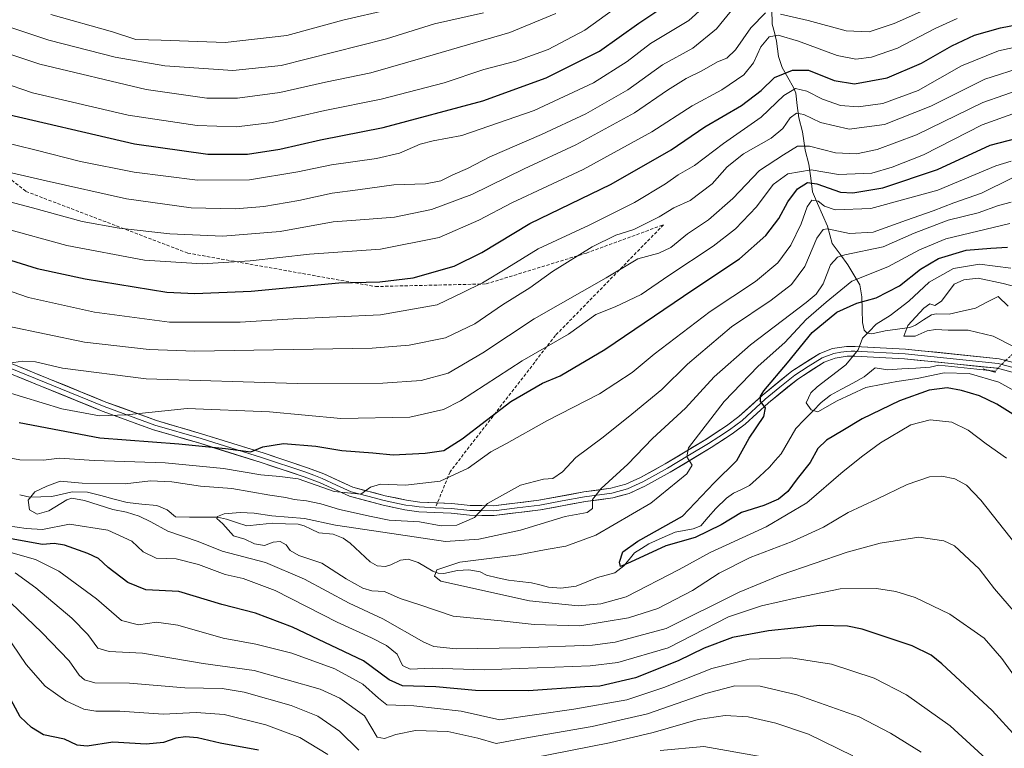
# Model space of a CAD drawing. Units: metres. Extents: x 617129 to 620568, y 4761822 to 4764194.
# Drawn here: x 618759 to 619063, y 4762548 to 4762772 of the extents above; entities that cross this region are included whole.
import ezdxf

# ---------------------------------------------------------------- set-up
doc = ezdxf.new("R2010")
doc.units = ezdxf.units.M
doc.header["$MEASUREMENT"] = 0
for name, pattern in [('TRAZO_Y_PUNTO', [1, 0.5, -0.25, 0, -0.25]), ('TRAZOS2', [0.375, 0.25, -0.125]), ('TRAZOSX2', [1.5, 1, -0.5])]:
    doc.linetypes.add(name, pattern=pattern)
for name, color, linetype, lineweight in [('Corriente natural lineal', 142, 'Continuous', 13), ('Corriente natural lineal oculto', 19, 'TRAZO_Y_PUNTO', 13), ('Curva de nivel maestra', 36, 'Continuous', 30), ('Curva de nivel normal', 36, 'Continuous', 0), ('Layer 0', 7, 'Continuous', 0), ('Puente lineal', 2, 'TRAZOS2', 0), ('Senda', 19, 'TRAZOSX2', 0)]:
    doc.layers.add(name, color=color, linetype=linetype, lineweight=lineweight)

msp = doc.modelspace()

# ---------------------------------------------------------------- linework, layer by layer
at = {"layer": 'Corriente natural lineal', "color": 142, "linetype": 'Continuous', "lineweight": 13}
for points in [[(618991.07, 4762775.7, 835.19), (618991.24, 4762771.1, 832.12), (618991.89, 4762768.46, 830.11), (618992.54, 4762765.81, 828.79), (618993.22, 4762761.09, 826.61), (618994.33, 4762757.67, 824.69), (618996.09, 4762754.57, 821.93), (618997.84, 4762751.46, 819.9), (618998.49, 4762749.79, 818.96), (618998.97, 4762745.99, 816.84), (618999.44, 4762742.18, 814.84), (619000.61, 4762737.84, 812.56), (619001, 4762735, 810.43), (619001.4, 4762732.16, 808.33), (619002.56, 4762727.82, 805.41), (619003.11, 4762723.54, 801.6), (619003.65, 4762719.27, 797.83), (619005.2, 4762715.75, 795.77), (619006.76, 4762712.23, 793.19), (619008.31, 4762708.71, 790.93), (619009.05, 4762706.02, 789.25), (619009.79, 4762703.33, 787.49), (619012.16, 4762700.06, 784.83), (619014.53, 4762696.8, 782.73), (619016.38, 4762693.72, 780.37), (619018.24, 4762690.65, 778.26), (619018.89, 4762686.88, 775.82), (619018.97, 4762682.93, 773.28), (619019.06, 4762678.98, 770.98), (619019.61, 4762676.62, 770.36), (619020.55, 4762675.72, 770.14), (619021.98, 4762675.48, 769.86), (619026.07, 4762676.39, 768.16), (619029.91, 4762676.94, 766.03), (619033.75, 4762677.48, 764.91), (619035.42, 4762678.17, 764.5), (619037.9, 4762679.77, 764.47), (619040.38, 4762681.37, 764.49), (619041.8, 4762681.63, 764.34), (619045.89, 4762681.55, 763.64), (619049.92, 4762682.5, 762.97), (619053.94, 4762683.45, 762.22), (619057.47, 4762685.22, 761.89), (619061, 4762687, 761.69), (619064.04, 4762683.97, 762.27)], [(619058.24, 4762664.16, 768.4), (619054.35, 4762664.57, 768.93), (619050.46, 4762664.98, 769.55), (619046.57, 4762665.39, 769.81), (619042.68, 4762665.8, 769.21), (619039.95, 4762665.21, 769.08), (619035.59, 4762664.93, 769.03), (619031.24, 4762664.64, 769.12), (619026.88, 4762664.36, 769.33), (619023, 4762665, 768.62), (619019.58, 4762662.17, 768.67), (619016.11, 4762660.29, 769.79), (619012.65, 4762658.41, 770.2), (619009.18, 4762656.52, 769.97), (619006.32, 4762654.3, 769.1), (619003.73, 4762651.62, 770.48), (619001.14, 4762648.94, 771.73), (618998.56, 4762646.26, 771.75), (618996.27, 4762642.36, 770.65), (618993.98, 4762638.47, 770.87), (618992.17, 4762636.38, 771.02), (618990.36, 4762634.29, 771.02), (618987.29, 4762631.46, 771.64), (618984.22, 4762628.63, 772.3), (618981.76, 4762627.45, 772.93), (618979.3, 4762626.26, 773.11), (618977.09, 4762624.77, 772.92), (618973.78, 4762621.58, 774.05), (618971.5, 4762618.93, 774.43), (618969.22, 4762616.27, 774.79), (618966.84, 4762615.29, 774.15), (618964.07, 4762614.8, 774.18), (618961.3, 4762614.31, 774.34), (618957.22, 4762612.47, 775.08), (618953.15, 4762610.64, 775.42), (618950.93, 4762609.25, 775.01), (618948.72, 4762607.86, 774.64), (618947.06, 4762605.86, 774.62), (618945.4, 4762603.85, 774.85), (618942.66, 4762601.77, 775.46), (618939.99, 4762601.01, 775.61), (618937.32, 4762600.25, 775.77), (618934.03, 4762598.91, 775.99), (618930.74, 4762597.57, 776.63), (618926.02, 4762597.01, 776.86), (618922.18, 4762597.3, 777.45), (618919.54, 4762597.99, 777.53), (618916.9, 4762598.68, 777.58), (618913.36, 4762599.06, 778.16), (618909.82, 4762599.44, 778.57), (618906.41, 4762600.22, 778.7), (618903, 4762601, 778.62), (618901.05, 4762602.06, 778.54), (618897.58, 4762602.62, 778.69), (618894.13, 4762602.48, 779.04), (618889.88, 4762601.51, 779.8), (618888.12, 4762601.63, 780.1), (618886.49, 4762602.21, 780.36), (618884.22, 4762603.54, 780.43), (618881.96, 4762604.87, 780.92), (618878.84, 4762605.97, 780.87), (618876.45, 4762605.64, 780.62), (618873.47, 4762604.14, 780.92), (618871.85, 4762603.66, 780.99), (618869.29, 4762603.87, 781.14), (618867.08, 4762605.15, 781.43), (618864.01, 4762607.99, 782.35), (618860.94, 4762610.83, 783.98), (618858.8, 4762612.39, 784.44), (618855.75, 4762613.68, 784.31), (618851.23, 4762614.08, 783.56), (618848.96, 4762615.17, 783.61), (618846.7, 4762616.26, 783.62), (618844.89, 4762616.72, 783.87), (618840.95, 4762616.86, 784.21), (618837.02, 4762617, 784.2), (618833.02, 4762616.63, 784.2), (618829.02, 4762616.27, 784.13), (618825.88, 4762617.29, 784.13), (618822.74, 4762618.31, 784.3), (618819.97, 4762618.85, 785.29), (618815.65, 4762618.9, 787.29), (618811.32, 4762618.95, 788.15), (618807, 4762619, 787.35), (618804.49, 4762621.14, 786.5), (618801.22, 4762622.52, 785.96), (618796.69, 4762622.96, 787.52), (618792.16, 4762623.41, 787.21), (618788.05, 4762624.48, 789.47), (618783.95, 4762625.56, 790.77), (618779.84, 4762626.63, 790.79), (618775.11, 4762626.73, 790.09), (618772, 4762626, 789.68), (618768.89, 4762625.26, 789.53), (618765.47, 4762625.19, 789.52), (618762.06, 4762625.12, 790.17), (618758.93, 4762625.82, 790.4)]]:
    msp.add_polyline3d(points, dxfattribs=at)
at = {"layer": 'Corriente natural lineal oculto', "color": 19, "linetype": 'TRAZO_Y_PUNTO', "lineweight": 13}
msp.add_polyline3d([(619065.46, 4762669.29, 766.6), (619064.59, 4762668.4, 767.32), (619063.24, 4762667.27, 767.86), (619060.05, 4762663.96, 768.33), (619058.24, 4762664.16, 768.4)], dxfattribs=at)
at = {"layer": 'Curva de nivel maestra', "color": 36, "linetype": 'Continuous', "lineweight": 30}
for points in [[(618750.99, 4762744.19, 850), (618794.35, 4762734.07, 850), (618817.02, 4762730.91, 850), (618829.29, 4762730.93, 850), (618839.23, 4762732.47, 850), (618851.82, 4762735.38, 850), (618871.16, 4762739.17, 850), (618901.91, 4762747.38, 850), (618921.49, 4762754.5, 850), (618937.94, 4762762.68, 850), (618950.06, 4762771.39, 850), (618962.13, 4762779.47, 850)], [(618746.08, 4762701.26, 825), (618764.28, 4762695.64, 825), (618779.17, 4762692.48, 825), (618804.4, 4762688.37, 825), (618813, 4762687.89, 825), (618830.43, 4762688.64, 825), (618857.4, 4762691.2, 825), (618870.15, 4762691.53, 825), (618880.36, 4762692.8, 825), (618893.04, 4762696.32, 825), (618901.6, 4762700.58, 825), (618916.45, 4762709.54, 825), (618941.52, 4762721.64, 825), (618960.06, 4762732.24, 825), (618970.45, 4762739.34, 825), (618981.8, 4762746, 825), (618987.79, 4762750.62, 825), (618991.9, 4762754.59, 825), (618997.45, 4762756.89, 825), (619002.46, 4762756.81, 825), (619010.36, 4762753.67, 825), (619016.62, 4762752.64, 825), (619026.7, 4762754.51, 825), (619037.28, 4762758.98, 825), (619046.7, 4762764.39, 825), (619053.7, 4762767.66, 825), (619061.7, 4762769.88, 825), (619071.36, 4762771.78, 825)], [(618758.76, 4762648.1, 800), (618783.71, 4762643.34, 800), (618808.04, 4762641.53, 800), (618822.5, 4762640.08, 800), (618830.25, 4762639.1, 800), (618833.99, 4762640.65, 800), (618840.35, 4762641.6, 800), (618850.35, 4762640.86, 800), (618858.35, 4762639.52, 800), (618867.91, 4762638.75, 800), (618874.26, 4762638.16, 800), (618884.09, 4762638.61, 800), (618889.84, 4762639.46, 800), (618895.56, 4762643.03, 800), (618910.5, 4762654.59, 800), (618920.35, 4762660.23, 800), (618925.75, 4762662.47, 800), (618939.54, 4762670.65, 800), (618967.03, 4762689.23, 800), (618981.17, 4762698.62, 800), (618989.27, 4762705.86, 800), (618993.29, 4762711.04, 800), (618996.1, 4762716.26, 800), (618999.02, 4762720.22, 800), (619002.14, 4762722.22, 800), (619005.01, 4762721.82, 800), (619012.35, 4762719.16, 800), (619016.1, 4762719.03, 800), (619025.38, 4762720.5, 800), (619042.29, 4762726.19, 800), (619058.55, 4762733.73, 800), (619070.04, 4762736.7, 800)], [(619065.52, 4762650.7, 775), (619060.57, 4762653.75, 775), (619055.2, 4762656.32, 775), (619049.69, 4762658.03, 775), (619045.2, 4762658.79, 775), (619039.67, 4762658.11, 775), (619030.53, 4762654.83, 775), (619019.04, 4762649.26, 775), (619013.03, 4762645.64, 775), (619008.03, 4762642.7, 775), (619005.36, 4762640.04, 775), (619002.9, 4762635.74, 775), (618998.96, 4762630.76, 775), (618996.06, 4762626.86, 775), (618993.14, 4762624.48, 775), (618988.63, 4762622.51, 775), (618981.8, 4762620.35, 775), (618975.52, 4762616.49, 775), (618967.48, 4762612.61, 775), (618958.36, 4762610.06, 775), (618947.52, 4762604.98, 775), (618944.43, 4762603.72, 775), (618944.14, 4762605.03, 775), (618945.08, 4762608.21, 775), (618949.78, 4762611.54, 775), (618963.54, 4762619.2, 775), (618973.33, 4762629.47, 775), (618980.36, 4762636.41, 775), (618984.1, 4762643.25, 775), (618988.65, 4762649.93, 775), (618989.12, 4762652.64, 775), (618987.65, 4762654.56, 775), (618987.64, 4762656.28, 775), (618988.64, 4762657.88, 775), (618995.94, 4762666.56, 775), (619003.54, 4762675.94, 775), (619011.14, 4762682.12, 775), (619017.33, 4762684.98, 775), (619023.34, 4762686.63, 775), (619030.56, 4762690.34, 775), (619036.99, 4762695.48, 775), (619042.6, 4762698.7, 775), (619051.09, 4762701.28, 775), (619058.75, 4762701.9, 775), (619063.88, 4762702.18, 775)], [(619066.67, 4762550.96, 800), (619059.17, 4762559.23, 800), (619043.63, 4762573.6, 800), (619040.29, 4762576.31, 800), (619034.48, 4762579.24, 800), (619019.01, 4762584.29, 800), (619014.46, 4762585.22, 800), (619005.9, 4762585.5, 800), (618990.1, 4762583.85, 800), (618978.94, 4762581.73, 800), (618970.2, 4762578.51, 800), (618962.19, 4762574.52, 800), (618949.03, 4762569.36, 800), (618938, 4762566.77, 800), (618933.35, 4762566.53, 800), (618915.97, 4762565.33, 800), (618899.67, 4762565.39, 800), (618887.38, 4762566.56, 800), (618877.08, 4762566.86, 800), (618873.02, 4762568.68, 800), (618865.02, 4762574.58, 800), (618843.16, 4762584.99, 800), (618831.72, 4762589.3, 800), (618821.38, 4762591.99, 800), (618808.06, 4762595.92, 800), (618797.9, 4762596.51, 800), (618792.27, 4762598.7, 800), (618786.24, 4762603.41, 800), (618783.25, 4762606.14, 800), (618779.99, 4762607.73, 800), (618772.76, 4762610.3, 800), (618769.58, 4762610.82, 800), (618765.94, 4762610.46, 800), (618751.63, 4762613, 800)], [(618832.68, 4762547.02, 825), (618820.77, 4762549.2, 825), (618813.79, 4762550.79, 825), (618810.12, 4762551.13, 825), (618807.12, 4762550.7, 825), (618803.35, 4762549.39, 825), (618797.95, 4762548.84, 825), (618787.64, 4762549.47, 825), (618779.74, 4762548.26, 825), (618776.66, 4762548.52, 825), (618772.73, 4762550.41, 825), (618766.29, 4762551.77, 825), (618762.6, 4762553.95, 825), (618759.04, 4762557.23, 825), (618754.77, 4762565.3, 825)]]:
    msp.add_polyline3d(points, dxfattribs=at)
at = {"layer": 'Curva de nivel normal', "color": 36, "linetype": 'Continuous', "lineweight": 0}
for points in [[(618743.68, 4762756.43, 855), (618762.94, 4762749.9, 855), (618792.38, 4762743, 855), (618813.73, 4762739.75, 855), (618825.84, 4762739.41, 855), (618836.83, 4762740.7, 855), (618853.12, 4762744.37, 855), (618870.49, 4762747.87, 855), (618889.96, 4762752.95, 855), (618902.25, 4762757.11, 855), (618912.14, 4762759.67, 855), (618922.09, 4762763.27, 855), (618933.42, 4762769.24, 855), (618946.69, 4762778.91, 855)], [(618982.69, 4762780.36, 840), (618974.03, 4762769.6, 840), (618966.69, 4762763.66, 840), (618957.36, 4762758.54, 840), (618946.69, 4762750.83, 840), (618933.69, 4762743.41, 840), (618920.03, 4762736.99, 840), (618904.03, 4762730.07, 840), (618897.21, 4762726.51, 840), (618892.69, 4762724.51, 840), (618888.97, 4762722.72, 840), (618884.18, 4762721.78, 840), (618874.38, 4762721.42, 840), (618863.36, 4762719.89, 840), (618855.36, 4762718.89, 840), (618845.13, 4762716.65, 840), (618834.26, 4762714.74, 840), (618825.57, 4762714.09, 840), (618811.87, 4762714.37, 840), (618791.92, 4762717.13, 840), (618767.12, 4762722.74, 840), (618745.2, 4762727.78, 840)], [(618746.31, 4762736.52, 845), (618763.98, 4762732.18, 845), (618777.66, 4762728.65, 845), (618794.3, 4762725.34, 845), (618813.87, 4762722.86, 845), (618829.83, 4762723.03, 845), (618844.79, 4762725.49, 845), (618855.21, 4762727.62, 845), (618869.07, 4762729.58, 845), (618876.21, 4762731.28, 845), (618882.51, 4762734.03, 845), (618886.52, 4762735.05, 845), (618895.46, 4762736.66, 845), (618917.76, 4762744.42, 845), (618936.02, 4762752.95, 845), (618946.45, 4762759.49, 845), (618953.64, 4762765.08, 845), (618965.47, 4762772.22, 845), (618973.94, 4762779.9, 845)], [(618768.53, 4762774.02, 870), (618787.57, 4762768.68, 870), (618794.77, 4762766.3, 870), (618802.6, 4762766.16, 870), (618822.36, 4762765.42, 870), (618841.35, 4762767.6, 870), (618858.68, 4762772.24, 870), (618873.02, 4762775.57, 870)], [(619043.5, 4762777.69, 835), (619028.85, 4762771.23, 835), (619021.16, 4762768.64, 835), (619014.02, 4762769.02, 835), (619002.35, 4762772.16, 835), (618993.79, 4762774.15, 835)], [(618989.19, 4762774.5, 835), (618984.61, 4762769.96, 835), (618979.92, 4762763.14, 835), (618977.27, 4762760.55, 835), (618974.33, 4762759.45, 835), (618969.52, 4762756.65, 835), (618964.69, 4762754.3, 835), (618958.87, 4762750.68, 835), (618948.75, 4762743.71, 835), (618930.62, 4762733.81, 835), (618914.69, 4762726.39, 835), (618898.51, 4762718.53, 835), (618886.09, 4762713.81, 835), (618874.66, 4762711.53, 835), (618865.47, 4762710.75, 835), (618855.68, 4762710.04, 835), (618839.33, 4762707.02, 835), (618821.68, 4762705.61, 835), (618805.26, 4762706.32, 835), (618789.64, 4762708.05, 835), (618778.22, 4762710.17, 835), (618762.88, 4762714.35, 835), (618722.72, 4762724.98, 835)], [(618728.81, 4762770.85, 860), (618765.12, 4762758.66, 860), (618797.97, 4762750.84, 860), (618816.7, 4762748.23, 860), (618826.22, 4762748.24, 860), (618839.26, 4762749.91, 860), (618853.35, 4762753.13, 860), (618867.28, 4762755.99, 860), (618884.12, 4762760.83, 860), (618910.22, 4762768.44, 860), (618924.43, 4762774.38, 860)], [(618754.06, 4762708.14, 830), (618773.51, 4762702.78, 830), (618797.45, 4762698.26, 830), (618815.26, 4762697.13, 830), (618830.08, 4762698.02, 830), (618848.35, 4762700.09, 830), (618870.36, 4762701.59, 830), (618888.44, 4762705.17, 830), (618900.69, 4762710.58, 830), (618910.83, 4762715.92, 830), (618932.84, 4762726.16, 830), (618954.12, 4762737.78, 830), (618966.53, 4762745.88, 830), (618975.64, 4762750.78, 830), (618982.46, 4762755.45, 830), (618985.43, 4762759.11, 830), (618987.72, 4762764.05, 830), (618990.31, 4762767.12, 830), (618993.09, 4762767.61, 830), (618999.3, 4762765.8, 830), (619011.3, 4762761.39, 830), (619017.08, 4762760.24, 830), (619021.92, 4762760.89, 830), (619029.9, 4762763.62, 830), (619041.58, 4762769.76, 830), (619048.37, 4762772.76, 830)], [(618754.99, 4762770.41, 865), (618767.9, 4762766.1, 865), (618788.36, 4762760.9, 865), (618803.71, 4762758.24, 865), (618824.69, 4762756.79, 865), (618839.61, 4762758.32, 865), (618872.19, 4762766.51, 865), (618887.01, 4762771.17, 865), (618902.1, 4762774.53, 865)], [(618744.68, 4762692.58, 820), (618761.68, 4762686.72, 820), (618781.98, 4762682.16, 820), (618805.22, 4762679.07, 820), (618826.98, 4762679.04, 820), (618843.35, 4762680.11, 820), (618870.36, 4762681.33, 820), (618887.78, 4762684.4, 820), (618895.72, 4762688.2, 820), (618901.78, 4762691.19, 820), (618909.36, 4762695.72, 820), (618919.03, 4762701.71, 820), (618934.69, 4762708.99, 820), (618948.75, 4762715.99, 820), (618958.3, 4762721.8, 820), (618962.17, 4762724.55, 820), (618967.28, 4762727.46, 820), (618976.2, 4762734.17, 820), (618987.87, 4762742.36, 820), (618994.82, 4762749, 820), (618998.42, 4762751.18, 820), (619001.9, 4762750.42, 820), (619006.73, 4762747.92, 820), (619012.28, 4762745.93, 820), (619017.8, 4762745.52, 820), (619025.39, 4762746.52, 820), (619036.29, 4762750.53, 820), (619049.7, 4762758.16, 820), (619061.04, 4762762.78, 820), (619075.18, 4762765.86, 820)], [(618755.26, 4762677.88, 815), (618778.91, 4762672.88, 815), (618798.88, 4762670.69, 815), (618812.99, 4762670.18, 815), (618867.69, 4762671.04, 815), (618879.12, 4762671.95, 815), (618890.36, 4762674.28, 815), (618899.43, 4762678.61, 815), (618907.99, 4762684.39, 815), (618916.43, 4762689.64, 815), (618923.36, 4762694.68, 815), (618935.66, 4762702.34, 815), (618942.96, 4762705.98, 815), (618948.55, 4762707.65, 815), (618956.29, 4762711.59, 815), (618960.87, 4762714.36, 815), (618965.9, 4762716.68, 815), (618972.69, 4762721.78, 815), (618977.32, 4762726.97, 815), (618982.38, 4762731.02, 815), (618990.87, 4762735.88, 815), (618994.51, 4762738.88, 815), (618996.81, 4762742.1, 815), (618998.7, 4762743.62, 815), (619000.99, 4762743.21, 815), (619006.1, 4762740.75, 815), (619014.94, 4762738.63, 815), (619025.93, 4762740.07, 815), (619040.18, 4762745.7, 815), (619056.89, 4762754.12, 815), (619069.15, 4762758, 815)], [(618755.8, 4762666.46, 810), (618759.8, 4762667.06, 810), (618763.8, 4762666.86, 810), (618772.12, 4762664.91, 810), (618797.98, 4762661.64, 810), (618844.64, 4762660.17, 810), (618871.04, 4762660.29, 810), (618882.86, 4762661.05, 810), (618891.23, 4762663.33, 810), (618901.91, 4762669.57, 810), (618917.76, 4762680.14, 810), (618939.97, 4762692.79, 810), (618949.73, 4762698.6, 810), (618956.25, 4762700.36, 810), (618959.92, 4762702.13, 810), (618965.05, 4762706.31, 810), (618971.54, 4762710.66, 810), (618979.04, 4762717.22, 810), (618987.28, 4762725.86, 810), (618994.69, 4762730.72, 810), (618999.03, 4762733.38, 810), (619002.72, 4762733.44, 810), (619010.81, 4762731.29, 810), (619017.3, 4762731.01, 810), (619023.65, 4762732.33, 810), (619035.82, 4762736.92, 810), (619056.24, 4762746.89, 810), (619069.19, 4762751.38, 810)], [(619066.65, 4762743.8, 805), (619056.09, 4762740.01, 805), (619037.96, 4762730.74, 805), (619028.26, 4762726.89, 805), (619022, 4762725.02, 805), (619011.66, 4762724.62, 805), (619003.27, 4762726.09, 805), (618996.1, 4762724.84, 805), (618991.56, 4762721.61, 805), (618986.39, 4762714.66, 805), (618979.93, 4762707.87, 805), (618973.03, 4762702.52, 805), (618959.36, 4762693.47, 805), (618950.8, 4762687.6, 805), (618942.79, 4762683.81, 805), (618936.8, 4762681.45, 805), (618928.36, 4762675.35, 805), (618914.03, 4762667.18, 805), (618895.03, 4762654.76, 805), (618889.78, 4762652.14, 805), (618879.36, 4762649.73, 805), (618858.02, 4762649.4, 805), (618836.02, 4762651.4, 805), (618810.68, 4762652.4, 805), (618791.9, 4762650.44, 805), (618783.57, 4762650.18, 805), (618771.9, 4762652.38, 805), (618753.68, 4762657.87, 805)], [(618750.14, 4762638.26, 795), (618759.02, 4762636.57, 795), (618766.32, 4762636.44, 795), (618771.22, 4762637.08, 795), (618781.93, 4762636.36, 795), (618803.86, 4762635.68, 795), (618821.82, 4762633.92, 795), (618833.36, 4762632.01, 795), (618839.21, 4762631.41, 795), (618844.93, 4762630.71, 795), (618856, 4762626.86, 795), (618864.23, 4762626.02, 795), (618867.22, 4762628.16, 795), (618870.32, 4762629.11, 795), (618878.02, 4762628.79, 795), (618888.69, 4762630.04, 795), (618897.36, 4762633.99, 795), (618904.36, 4762639.05, 795), (618909.26, 4762641.67, 795), (618921.62, 4762648.63, 795), (618937.92, 4762656.96, 795), (618948.05, 4762663.52, 795), (618954.79, 4762669.16, 795), (618972.05, 4762682.38, 795), (618986.03, 4762691.67, 795), (618992.96, 4762697.43, 795), (618996.95, 4762702.88, 795), (619000.12, 4762709.38, 795), (619002.06, 4762714.67, 795), (619003.51, 4762716.73, 795), (619005.45, 4762716.41, 795), (619007.38, 4762714.83, 795), (619010.7, 4762713.7, 795), (619021.7, 4762714.16, 795), (619042.34, 4762719.86, 795), (619060.28, 4762727.28, 795), (619065, 4762728.82, 795)], [(619066.31, 4762589.32, 790), (619059.86, 4762596.73, 790), (619055.12, 4762602.99, 790), (619047.5, 4762610.1, 790), (619044.26, 4762611.6, 790), (619036.47, 4762612.71, 790), (619024.59, 4762610.89, 790), (619014.36, 4762608.05, 790), (618993.95, 4762601.11, 790), (618980.98, 4762595.73, 790), (618958.47, 4762584.54, 790), (618942.76, 4762580.37, 790), (618935.77, 4762579.36, 790), (618913.6, 4762578.62, 790), (618893.68, 4762578.24, 790), (618886.77, 4762578.98, 790), (618883.64, 4762580.33, 790), (618871, 4762587.56, 790), (618860.6, 4762592.39, 790), (618846.83, 4762599.76, 790), (618834.82, 4762604.95, 790), (618821.45, 4762608.42, 790), (618814.02, 4762611.35, 790), (618804.68, 4762614.56, 790), (618799.46, 4762617.43, 790), (618795.83, 4762619.21, 790), (618791.89, 4762620.41, 790), (618787.72, 4762621.24, 790), (618778.89, 4762624.08, 790), (618775.08, 4762624.74, 790), (618773.5, 4762624.29, 790), (618767.95, 4762620.88, 790), (618764.32, 4762619.78, 790), (618761.94, 4762621.13, 790), (618761.52, 4762624.12, 790), (618763.63, 4762626.76, 790), (618767.35, 4762628.45, 790), (618771.47, 4762630.03, 790), (618778.17, 4762629.43, 790), (618791.47, 4762629.17, 790), (618799.35, 4762630.09, 790), (618805.95, 4762629.84, 790), (618814.76, 4762628.51, 790), (618824.4, 4762627.77, 790), (618836.15, 4762625.74, 790), (618841.13, 4762625.02, 790), (618843.68, 4762624.36, 790), (618847.45, 4762623.95, 790), (618851.88, 4762622.99, 790), (618857.65, 4762621.23, 790), (618867.48, 4762619.11, 790), (618873.02, 4762617.99, 790), (618882.36, 4762617.48, 790), (618889.03, 4762616.24, 790), (618893.85, 4762616.48, 790), (618899.3, 4762618.8, 790), (618903.32, 4762623.09, 790), (618913.54, 4762628.8, 790), (618920.58, 4762630.65, 790), (618923.56, 4762630.87, 790), (618926.49, 4762632.94, 790), (618930.56, 4762637.36, 790), (618939.04, 4762643.61, 790), (618947.88, 4762650.71, 790), (618957.18, 4762658.27, 790), (618965.1, 4762666.08, 790), (618978.66, 4762677.6, 790), (618990.89, 4762685.89, 790), (618997.17, 4762690.68, 790), (619001.35, 4762696.26, 790), (619004.98, 4762704.96, 790), (619006.95, 4762707.65, 790), (619008.35, 4762707.87, 790), (619015.04, 4762706.42, 790), (619022.37, 4762706.81, 790), (619032.7, 4762710.54, 790), (619040.94, 4762713.39, 790), (619047.32, 4762715.92, 790), (619055.82, 4762718.93, 790), (619065.22, 4762723.51, 790)], [(619066.5, 4762610.32, 785), (619055.59, 4762624.19, 785), (619051.16, 4762628.76, 785), (619047.6, 4762630.68, 785), (619043.61, 4762631.59, 785), (619039.77, 4762631.32, 785), (619032.89, 4762629.02, 785), (619023.52, 4762624.42, 785), (619014.65, 4762620.32, 785), (619007.03, 4762615.83, 785), (618997.43, 4762611.44, 785), (618984.4, 4762606.45, 785), (618974.81, 4762601.58, 785), (618966.62, 4762596.29, 785), (618955.92, 4762590.72, 785), (618946.91, 4762587.78, 785), (618931.8, 4762585.4, 785), (618917.79, 4762585.75, 785), (618907.55, 4762586.94, 785), (618892.77, 4762588.31, 785), (618882.49, 4762591.86, 785), (618876.38, 4762593.82, 785), (618871.51, 4762595.92, 785), (618867.68, 4762596.2, 785), (618864.81, 4762596.99, 785), (618859.69, 4762599.9, 785), (618852.22, 4762604.75, 785), (618845.06, 4762607.1, 785), (618842.4, 4762608.63, 785), (618841.15, 4762610.38, 785), (618839.34, 4762611.44, 785), (618837.23, 4762611.19, 785), (618834.54, 4762610.2, 785), (618831.37, 4762610.7, 785), (618828.39, 4762612.12, 785), (618824.93, 4762613.1, 785), (618821.6, 4762616.87, 785), (618819.74, 4762618.48, 785), (618820.02, 4762619.11, 785), (618822.1, 4762619.88, 785), (618827.02, 4762620.36, 785), (618831.35, 4762620.1, 785), (618836.73, 4762619.26, 785), (618846.87, 4762618.45, 785), (618856.4, 4762616.46, 785), (618871.02, 4762614.25, 785), (618890.36, 4762611.34, 785), (618900.66, 4762612.13, 785), (618913.49, 4762614.92, 785), (618927.27, 4762619.12, 785), (618934.12, 4762620.3, 785), (618935.76, 4762621.61, 785), (618935.75, 4762624.32, 785), (618938.45, 4762627.7, 785), (618946.63, 4762635.23, 785), (618954.32, 4762643.21, 785), (618964.49, 4762652.59, 785), (618973.31, 4762662.22, 785), (618984.5, 4762672.06, 785), (619001.73, 4762685.18, 785), (619004.77, 4762687.73, 785), (619006.99, 4762690.9, 785), (619009.27, 4762696.82, 785), (619011.35, 4762699.1, 785), (619013.6, 4762699.83, 785), (619025.51, 4762702.38, 785), (619035.09, 4762706.54, 785), (619045.55, 4762710.57, 785), (619054.78, 4762712.86, 785), (619061.04, 4762715.09, 785), (619065.04, 4762716.15, 785)], [(619063.51, 4762637.11, 780), (619057.32, 4762641.51, 780), (619051.68, 4762645.77, 780), (619046.63, 4762648.19, 780), (619040.02, 4762648.91, 780), (619034.04, 4762647.38, 780), (619024.7, 4762641.87, 780), (619019.22, 4762637.79, 780), (619013.12, 4762633.02, 780), (619001.88, 4762623.34, 780), (618989.36, 4762615.9, 780), (618972.13, 4762608.04, 780), (618962.54, 4762602.71, 780), (618946.14, 4762594.28, 780), (618938.36, 4762592.15, 780), (618931.36, 4762591.51, 780), (618916.27, 4762593.04, 780), (618888.9, 4762599.18, 780), (618887, 4762600.64, 780), (618887.73, 4762602.62, 780), (618894.78, 4762605, 780), (618912.91, 4762607.27, 780), (618921.5, 4762608.92, 780), (618927.55, 4762609.98, 780), (618936.78, 4762613.32, 780), (618953.78, 4762623.25, 780), (618964.88, 4762632.29, 780), (618966.5, 4762634.96, 780), (618964.91, 4762637.5, 780), (618965.37, 4762640.28, 780), (618976.35, 4762654.57, 780), (618986.93, 4762665.45, 780), (618995.15, 4762672.8, 780), (619001.68, 4762679.86, 780), (619007.88, 4762685.22, 780), (619015.76, 4762691.73, 780), (619026.96, 4762696.18, 780), (619036.74, 4762701.4, 780), (619044.86, 4762704.77, 780), (619064.55, 4762709.54, 780)], [(619068.79, 4762656.39, 770), (619061.22, 4762660.52, 770), (619051.98, 4762663.23, 770), (619044.3, 4762663.46, 770), (619035.94, 4762661.67, 770), (619029.7, 4762660.78, 770), (619025.37, 4762659.98, 770), (619020.15, 4762658.91, 770), (619011.26, 4762654.82, 770), (619005.36, 4762651.39, 770), (619003.22, 4762652.04, 770), (619001.75, 4762654.23, 770), (619003.19, 4762657.22, 770), (619005.16, 4762659.13, 770), (619013.96, 4762665.88, 770), (619017.73, 4762670.55, 770), (619019.08, 4762674.12, 770), (619021.19, 4762676.15, 770), (619023.37, 4762678.49, 770), (619027.62, 4762681.14, 770), (619033.37, 4762685.57, 770), (619039.7, 4762691.47, 770), (619047.22, 4762695.6, 770), (619055.26, 4762697.02, 770), (619064.9, 4762695.74, 770)], [(619068.42, 4762689.46, 765), (619062.49, 4762691.01, 765), (619054.82, 4762692.64, 765), (619050.35, 4762692.13, 765), (619047.37, 4762690.85, 765), (619043.46, 4762685.59, 765), (619041.4, 4762684.25, 765), (619039.88, 4762684.69, 765), (619038.04, 4762683.4, 765), (619033.11, 4762678.01, 765), (619031.91, 4762674.75, 765), (619035.31, 4762674.79, 765), (619039.04, 4762676.39, 765), (619041.66, 4762676.86, 765), (619045.54, 4762676.58, 765), (619051.74, 4762676.66, 765), (619059.47, 4762674.76, 765), (619065.67, 4762671.52, 765)], [(619070.04, 4762564.21, 795), (619062.16, 4762575.3, 795), (619056.67, 4762581.57, 795), (619046.11, 4762588.99, 795), (619035.32, 4762594.09, 795), (619029.37, 4762595.92, 795), (619023.4, 4762596.92, 795), (619012.22, 4762596.81, 795), (618998.81, 4762593.98, 795), (618987.89, 4762591.54, 795), (618977.69, 4762588.18, 795), (618959.11, 4762578.54, 795), (618943.54, 4762574.07, 795), (618935.02, 4762573, 795), (618902.36, 4762571.8, 795), (618886.22, 4762572.28, 795), (618879.42, 4762572.01, 795), (618877.06, 4762573.15, 795), (618875.42, 4762576.66, 795), (618872.14, 4762579.32, 795), (618867.5, 4762581.69, 795), (618856.96, 4762586.48, 795), (618837.83, 4762596.29, 795), (618827.96, 4762599.93, 795), (618822.38, 4762601.22, 795), (618814.13, 4762604.33, 795), (618807.23, 4762606.08, 795), (618801.05, 4762606.24, 795), (618797.02, 4762608.21, 795), (618793.6, 4762611.53, 795), (618786.18, 4762614.89, 795), (618774.35, 4762616.74, 795), (618766.02, 4762615.14, 795), (618760.93, 4762615.37, 795), (618755.34, 4762616.19, 795)], [(618756.18, 4762608, 805), (618763.82, 4762605.86, 805), (618771, 4762602.26, 805), (618782.68, 4762593.73, 805), (618790.35, 4762587.02, 805), (618795.6, 4762585.72, 805), (618801.14, 4762586.48, 805), (618807.73, 4762585.6, 805), (618821.74, 4762581.52, 805), (618831.85, 4762579.74, 805), (618842.96, 4762576.97, 805), (618856.17, 4762572.09, 805), (618864.84, 4762567.36, 805), (618869.66, 4762563.02, 805), (618872.28, 4762560.97, 805), (618880.64, 4762560.69, 805), (618895.25, 4762559.07, 805), (618907.14, 4762556.32, 805), (618929.96, 4762559.64, 805), (618946.35, 4762562.53, 805), (618957.79, 4762566.3, 805), (618972.57, 4762572.23, 805), (618984.12, 4762575.11, 805), (618996.96, 4762575.47, 805), (619009.51, 4762573.57, 805), (619022.73, 4762569.24, 805), (619032.7, 4762564.09, 805), (619046.21, 4762554.46, 805), (619062.21, 4762539.82, 805)], [(619037.22, 4762546.39, 810), (619027.78, 4762552.28, 810), (619018.09, 4762557.26, 810), (618998.83, 4762564.09, 810), (618987.48, 4762566.76, 810), (618979.69, 4762566.86, 810), (618970.69, 4762564.43, 810), (618952.69, 4762558.24, 810), (618935.69, 4762554.29, 810), (618916.03, 4762550.91, 810), (618906.03, 4762549.06, 810), (618900.36, 4762550.72, 810), (618891.15, 4762552.71, 810), (618881.08, 4762553.01, 810), (618875.04, 4762551.84, 810), (618871.58, 4762550.6, 810), (618869.27, 4762550.98, 810), (618865.35, 4762557.62, 810), (618857.72, 4762563.05, 810), (618851.74, 4762565.8, 810), (618831.33, 4762571.59, 810), (618815.56, 4762573.7, 810), (618796.86, 4762576.9, 810), (618786.56, 4762577.4, 810), (618783.1, 4762578.46, 810), (618779.98, 4762582.68, 810), (618775.04, 4762587.73, 810), (618763.96, 4762597.06, 810), (618757.52, 4762601.74, 810)], [(618863.62, 4762546.96, 815), (618857.68, 4762552.83, 815), (618850.94, 4762557.47, 815), (618842.76, 4762560.82, 815), (618828.26, 4762564.9, 815), (618821.45, 4762566.03, 815), (618809.92, 4762566.21, 815), (618792.85, 4762567.68, 815), (618782.1, 4762567.72, 815), (618778.97, 4762568.65, 815), (618777.3, 4762570.14, 815), (618774.17, 4762574.54, 815), (618765.78, 4762583.33, 815), (618753.82, 4762594.73, 815)], [(618854.07, 4762545.7, 820), (618845.4, 4762550.95, 820), (618834.87, 4762554.82, 820), (618822.09, 4762557.99, 820), (618813.36, 4762558.65, 820), (618803.26, 4762558.12, 820), (618789.85, 4762559.04, 820), (618782.42, 4762559.06, 820), (618778.75, 4762559.65, 820), (618773.2, 4762562.2, 820), (618766.75, 4762566.76, 820), (618760.97, 4762573.39, 820), (618754.4, 4762583, 820)], [(619016.16, 4762545.29, 815), (619002.39, 4762551.9, 815), (618992.35, 4762555.36, 815), (618983.76, 4762557.26, 815), (618976.73, 4762557.74, 815), (618968.33, 4762556.41, 815), (618954.46, 4762552.44, 815), (618941.03, 4762549.22, 815), (618911.12, 4762543.35, 815)], [(618987.03, 4762545.1, 820), (618970.11, 4762548.16, 820), (618956.68, 4762546.89, 820)]]:
    msp.add_polyline3d(points, dxfattribs=at)
at = {"layer": 'Layer 0', "linetype": 'Continuous', "lineweight": 0}
for points in [[(618887.26, 4762621.82), (618892.23, 4762621.59), (618897.92, 4762621), (618901.52, 4762620.95), (618905.29, 4762620.9), (618912.45, 4762621.78), (618919.46, 4762622.64), (618926.4, 4762623.92), (618933.33, 4762625.19), (618941.76, 4762626.34), (618946.55, 4762627.65), (618948.99, 4762628.74), (618951.26, 4762629.77), (618958.93, 4762634.05), (618965.23, 4762637.82), (618971.57, 4762641.62), (618974.76, 4762643.71), (618978.02, 4762645.83), (618981.92, 4762648.77), (618989.07, 4762655.34), (618993.59, 4762659.01), (618998.21, 4762662.76), (619002.31, 4762665.36), (619006.61, 4762668.09), (619010.25, 4762669.45), (619012.4, 4762669.78), (619014.3, 4762670.07), (619015.61, 4762670.09), (619016.77, 4762670.1), (619032.23, 4762669.29), (619061.03, 4762666.32), (619065.87, 4762665.01)], [(618887.86, 4762623.29), (618892.34, 4762623.08), (618898, 4762622.5), (618905.21, 4762622.4), (618919.23, 4762624.12), (618933.09, 4762626.67), (618941.46, 4762627.81), (618946.04, 4762629.06), (618950.58, 4762631.11), (618958.17, 4762635.35), (618970.77, 4762642.89), (618977.16, 4762647.06), (618980.96, 4762649.92), (618988.09, 4762656.47), (618997.33, 4762663.98), (619005.94, 4762669.44), (619009.87, 4762670.91), (619014.17, 4762671.56), (619016.8, 4762671.6), (619032.35, 4762670.78), (619061.3, 4762667.8), (619066.41, 4762666.41)], [(619065.32, 4762663.6), (619060.75, 4762664.84), (619032.11, 4762667.79), (619016.74, 4762668.6), (619014.42, 4762668.57), (619010.63, 4762667.99), (619007.28, 4762666.74), (618999.09, 4762661.54), (618990.05, 4762654.2), (618982.88, 4762647.61), (618978.88, 4762644.6), (618972.36, 4762640.35), (618959.68, 4762632.75), (618951.93, 4762628.42), (618947.05, 4762626.23), (618942.06, 4762624.87), (618933.57, 4762623.71), (618919.68, 4762621.16), (618905.37, 4762619.4), (618897.83, 4762619.5), (618892.11, 4762620.09), (618882.13, 4762620.56), (618877.85, 4762621.17), (618871.11, 4762622.58), (618860.71, 4762625.33), (618851.69, 4762629.46), (618846.76, 4762631.33), (618833.14, 4762635.88), (618814.51, 4762641.69), (618800.2, 4762645.88), (618784.43, 4762651.64), (618755.39, 4762663.49)], [(618756.64, 4762666.22), (618785.51, 4762654.44), (618801.14, 4762648.73), (618815.38, 4762644.56), (618834.07, 4762638.73), (618847.77, 4762634.15), (618852.85, 4762632.23), (618861.73, 4762628.17), (618871.8, 4762625.5), (618878.37, 4762624.13), (618882.41, 4762623.55), (618887.86, 4762623.29)], [(618887.26, 4762621.82), (618882.27, 4762622.06), (618880.13, 4762622.36), (618878.11, 4762622.65), (618874.74, 4762623.36), (618871.46, 4762624.04), (618866.42, 4762625.38), (618861.22, 4762626.75), (618856.71, 4762628.82), (618852.27, 4762630.85), (618849.73, 4762631.81), (618847.27, 4762632.74), (618833.61, 4762637.31), (618814.95, 4762643.13), (618800.67, 4762647.31), (618784.97, 4762653.04), (618756.02, 4762664.86)]]:
    msp.add_lwpolyline(points, dxfattribs=at)
for points in [[(618756.64, 4762666.22, 809.96), (618760.76, 4762664.54, 809.36), (618764.89, 4762662.85, 808.87), (618769.01, 4762661.17, 808.5), (618773.14, 4762659.49, 807.93), (618777.26, 4762657.81, 807.2), (618781.39, 4762656.12, 806.78), (618785.51, 4762654.44, 806.25), (618789.42, 4762653.01, 805.59), (618793.33, 4762651.59, 805.1), (618797.23, 4762650.16, 804.42), (618801.14, 4762648.73, 803.91), (618805.89, 4762647.34, 802.88), (618810.63, 4762645.95, 802.45), (618815.38, 4762644.56, 802.16), (618820.05, 4762643.1, 801.5), (618824.73, 4762641.65, 800.61), (618829.4, 4762640.19, 800.15), (618834.07, 4762638.73, 799.56), (618838.64, 4762637.2, 798.65), (618843.2, 4762635.68, 798.12), (618847.77, 4762634.15, 797.61), (618850.31, 4762633.19, 797.12), (618852.85, 4762632.23, 796.74), (618857.29, 4762630.2, 796.05), (618861.73, 4762628.17, 795.45), (618865.09, 4762627.28, 794.94), (618868.44, 4762626.39, 794.53), (618871.8, 4762625.5, 794.09), (618875.09, 4762624.82, 793.78), (618878.37, 4762624.13, 793.38), (618882.41, 4762623.55, 792.74), (618887.38, 4762623.32, 791.95), (618892.34, 4762623.08, 791.59), (618895.17, 4762622.79, 791.14), (618898, 4762622.5, 790.58), (618901.61, 4762622.45, 789.76), (618905.21, 4762622.4, 789.28), (618909.88, 4762622.97, 788.55), (618914.56, 4762623.55, 787.79), (618919.23, 4762624.12, 787.31), (618923.85, 4762624.97, 786.94), (618928.47, 4762625.82, 786.38), (618933.09, 4762626.67, 785.61), (618937.28, 4762627.24, 784.83), (618941.46, 4762627.81, 784.04), (618946.04, 4762629.06, 783.33), (618950.58, 4762631.11, 782.54), (618954.38, 4762633.23, 781.75), (618958.17, 4762635.35, 781.15), (618962.37, 4762637.86, 780.29), (618966.57, 4762640.38, 779.51), (618970.77, 4762642.89, 778.51), (618973.97, 4762644.98, 778.03), (618977.16, 4762647.06, 777.1), (618980.96, 4762649.92, 776.32), (618984.53, 4762653.2, 775.43), (618988.09, 4762656.47, 774.89), (618991.17, 4762658.97, 774.19), (618994.25, 4762661.48, 773.86), (618997.33, 4762663.98, 772.99), (619000.2, 4762665.8, 772.49), (619003.07, 4762667.62, 771.6), (619005.94, 4762669.44, 771.15), (619009.87, 4762670.91, 770.66), (619014.17, 4762671.56, 770.3), (619016.8, 4762671.6, 770.07), (619020.69, 4762671.4, 769.75), (619024.58, 4762671.19, 769.27), (619028.46, 4762670.99, 768.32), (619032.35, 4762670.78, 767.43), (619037.18, 4762670.28, 767.95), (619042, 4762669.79, 768.3), (619046.83, 4762669.29, 768.44), (619051.65, 4762668.79, 768.57), (619056.48, 4762668.3, 768.48), (619061.3, 4762667.8, 768.34), (619063.86, 4762667.11, 767.72)], [(619065.32, 4762663.6, 768.05), (619060.75, 4762664.84, 768.31), (619055.98, 4762665.33, 768.57), (619051.2, 4762665.82, 769.27), (619046.43, 4762666.32, 769.49), (619041.66, 4762666.81, 768.99), (619036.88, 4762667.3, 768.98), (619032.11, 4762667.79, 769.15), (619028.27, 4762667.99, 769.3), (619024.43, 4762668.2, 769.47), (619020.58, 4762668.4, 769.76), (619016.74, 4762668.6, 770.07), (619014.42, 4762668.57, 770.29), (619010.63, 4762667.99, 770.64), (619007.28, 4762666.74, 771.01), (619003.19, 4762664.14, 771.7), (618999.09, 4762661.54, 772.23), (618996.08, 4762659.09, 773.32), (618993.06, 4762656.65, 773.81), (618990.05, 4762654.2, 774.55), (618986.47, 4762650.91, 775.1), (618982.88, 4762647.61, 775.89), (618980.88, 4762646.11, 776.38), (618978.88, 4762644.6, 776.87), (618975.62, 4762642.48, 777.66), (618972.36, 4762640.35, 778.38), (618968.13, 4762637.82, 779.19), (618963.91, 4762635.28, 780.14), (618959.68, 4762632.75, 780.88), (618955.81, 4762630.59, 781.66), (618951.93, 4762628.42, 782.43), (618949.49, 4762627.33, 782.73), (618947.05, 4762626.23, 783.11), (618944.56, 4762625.55, 783.52), (618942.06, 4762624.87, 783.93), (618937.82, 4762624.29, 784.6), (618933.57, 4762623.71, 785.22), (618928.94, 4762622.86, 785.75), (618924.31, 4762622.01, 786.33), (618919.68, 4762621.16, 787.11), (618914.91, 4762620.57, 787.86), (618910.14, 4762619.99, 788.61), (618905.37, 4762619.4, 789.3), (618901.6, 4762619.45, 789.85), (618897.83, 4762619.5, 790.48), (618894.97, 4762619.8, 790.94), (618892.11, 4762620.09, 791.37), (618887.12, 4762620.33, 791.56), (618882.13, 4762620.56, 792.13), (618877.85, 4762621.17, 792.67), (618874.48, 4762621.88, 793.07), (618871.11, 4762622.58, 793.54), (618867.64, 4762623.5, 794.41), (618864.18, 4762624.41, 794.54), (618860.71, 4762625.33, 794.55), (618856.2, 4762627.4, 795.13), (618851.69, 4762629.46, 796.53), (618849.23, 4762630.4, 796.24), (618846.76, 4762631.33, 796.34), (618842.22, 4762632.85, 797.27), (618837.68, 4762634.36, 797.85), (618833.14, 4762635.88, 797.86), (618828.48, 4762637.33, 798.69), (618823.83, 4762638.79, 799.57), (618819.17, 4762640.24, 799.78), (618814.51, 4762641.69, 800.61), (618809.74, 4762643.09, 801.43), (618804.97, 4762644.48, 801.77), (618800.2, 4762645.88, 802.71), (618796.26, 4762647.32, 803.22), (618792.32, 4762648.76, 804.67), (618788.37, 4762650.2, 805.23), (618784.43, 4762651.64, 805.74), (618780.28, 4762653.33, 806.58), (618776.13, 4762655.03, 806.8), (618771.98, 4762656.72, 806.95), (618767.84, 4762658.41, 807.98), (618763.69, 4762660.1, 808.32), (618759.54, 4762661.8, 808.76), (618755.39, 4762663.49, 809.69)]]:
    msp.add_polyline3d(points, dxfattribs=at)
at = {"layer": 'Puente lineal', "color": 2, "linetype": 'TRAZOS2', "lineweight": 0}
msp.add_polyline3d([(619060.17, 4762663.63, 768.32), (619056.3, 4762664.68, 768.52)], dxfattribs=at)
at = {"layer": 'Senda', "color": 19, "linetype": 'TRAZOSX2', "lineweight": 0}
for points in [[(618716.37, 4762754.38), (618760.82, 4762719.45), (618810.83, 4762700.4), (618868.77, 4762690.08), (618902.9, 4762690.88), (618933.86, 4762700.4), (618957.67, 4762709.13), (618924.33, 4762675), (618891.79, 4762632.93), (618887.86, 4762623.29)], [(618887.86, 4762623.29), (618887.26, 4762621.82)]]:
    msp.add_lwpolyline(points, dxfattribs=at)

doc.saveas('drawing.dxf')
